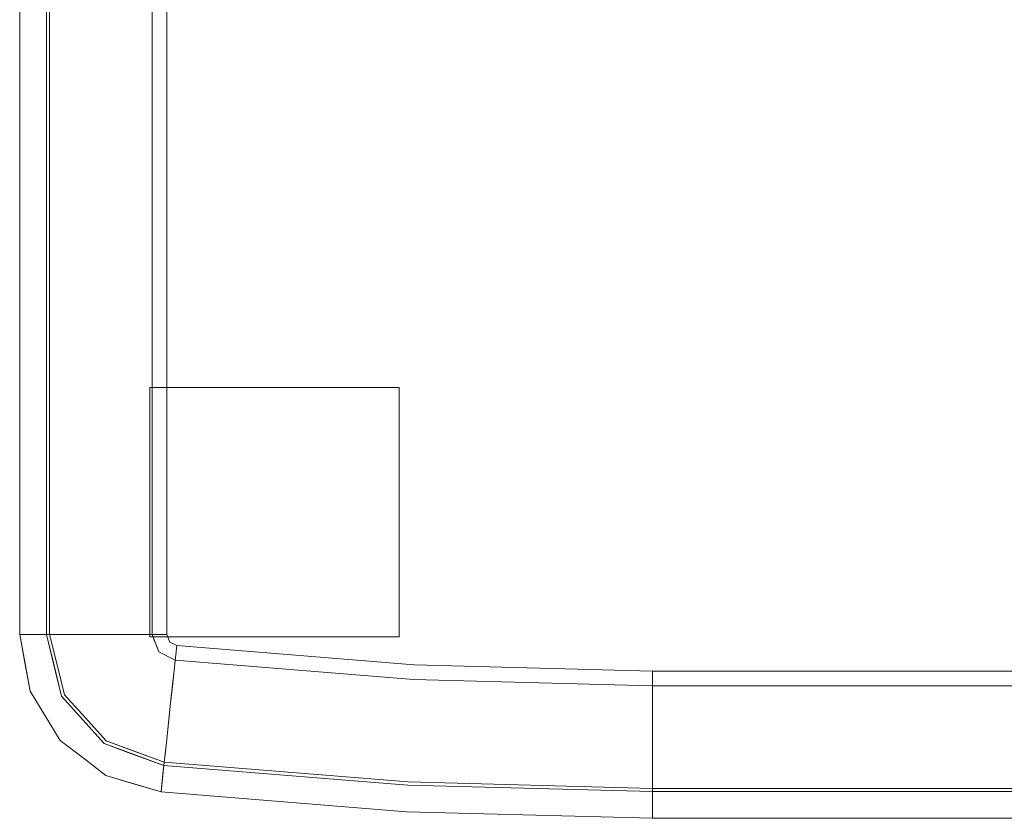
# Model space of a CAD drawing. Units: inches. Extents: x -38.3 to 0, y -50.2 to 0.
# Drawn here: x -28.5 to -12.9, y -50.2 to -37.6 of the extents above; entities that cross this region are included whole.
import ezdxf

# ---------------------------------------------------------------- set-up
doc = ezdxf.new("R2010")
doc.units = ezdxf.units.IN
doc.header["$MEASUREMENT"] = 0
doc.layers.add('SEAT-FABRIC', color=5, linetype='Continuous')
doc.layers.add('SEAT-GLIDE', color=5, linetype='Continuous')

msp = doc.modelspace()

# ---------------------------------------------------------------- linework, layer by layer
at = {"layer": 'SEAT-FABRIC', "lineweight": 9}
for points, invisible_edges in [([(-28.382, -10.35, 3.923), (-28.382, -47.349, 3.923), (-28.5, -47.349, 6.156), (-28.5, -10.35, 6.156)], 1), ([(-28.395, -47.349, 11.732), (-28.395, -10.35, 11.732), (-28.5, -10.35, 9.625), (-28.5, -47.349, 9.625)], 1), ([(-28.395, -10.35, 11.732), (-28.395, -47.349, 11.732), (-28.079, -47.349, 13.818), (-28.079, -10.35, 13.818)], 1), ([(-28.382, -47.349, 3.923), (-28.382, -10.35, 3.923), (-28.027, -10.35, 1.715), (-28.027, -47.349, 1.715)], 1), ([(-28.079, -47.349, 13.818), (-27.942, -47.349, 14.239), (-27.942, -10.35, 14.239), (-28.079, -10.35, 13.818)], 2), ([(-27.908, -47.349, 1.36), (-28.027, -47.349, 1.715), (-28.027, -10.35, 1.715), (-27.908, -10.35, 1.36)], 8), ([(-27.942, -47.349, 14.239), (-27.713, -47.349, 14.618), (-27.713, -10.35, 14.618), (-27.942, -10.35, 14.239)], 10), ([(-27.711, -47.349, 1.041), (-27.908, -47.349, 1.36), (-27.908, -10.35, 1.36), (-27.711, -10.35, 1.041)], 10), ([(-27.405, -10.35, 14.936), (-27.713, -10.35, 14.618), (-27.713, -47.349, 14.618), (-27.405, -47.349, 14.936)], 10), ([(-27.711, -10.35, 1.041), (-27.448, -10.35, 0.774), (-27.448, -47.349, 0.774), (-27.711, -47.349, 1.041)], 10), ([(-27.448, -10.35, 0.774), (-27.132, -10.35, 0.573), (-27.132, -47.349, 0.573), (-27.448, -47.349, 0.774)], 10), ([(-27.032, -10.35, 15.176), (-27.405, -10.35, 14.936), (-27.405, -47.349, 14.936), (-27.032, -47.349, 15.176)], 10), ([(-26.779, -47.349, 0.448), (-27.132, -47.349, 0.573), (-27.132, -10.35, 0.573), (-26.779, -10.35, 0.448)], 10), ([(-27.032, -47.349, 15.176), (-26.615, -47.349, 15.325), (-26.615, -10.35, 15.325), (-27.032, -10.35, 15.176)], 10), ([(-26.406, -47.349, 0.406), (-26.779, -47.349, 0.448), (-26.779, -10.35, 0.448), (-26.406, -10.35, 0.406)], 2), ([(-26.615, -47.349, 15.325), (-26.174, -47.349, 15.375), (-26.174, -10.35, 15.375), (-26.615, -10.35, 15.325)], 8), ([(-22.277, -48.055, 0.406), (-26.406, -10.35, 0.406), (-2.094, -10.35, 0.406), (-18.5, -48.156, 0.406)], 7), ([(-26.043, -47.753, 0.406), (-26.406, -47.349, 0.406), (-26.406, -10.35, 0.406), (-22.277, -48.055, 0.406)], 5), ([(-2.326, -10.35, 15.375), (-26.174, -10.35, 15.375), (-22.265, -47.824, 15.375), (-18.5, -47.924, 15.375)], 11), ([(-26.174, -10.35, 15.375), (-26.174, -10.35, 15.375), (-26.174, -47.349, 15.375), (-22.265, -47.824, 15.375)], 13), ([(-6.235, -47.824, 15.375), (-2.326, -10.35, 15.375), (-18.5, -47.924, 15.375), (-10, -47.924, 15.375)], 3), ([(-6.223, -48.055, 0.406), (-10, -48.156, 0.406), (-18.5, -48.156, 0.406), (-2.094, -10.35, 0.406)], 12), ([(-28.5, -47.349, 6.156), (-28.5, -47.349, 6.156), (-28.382, -47.349, 3.923), (-28.417, -47.796, 6.156)], 4), ([(-28.5, -47.349, 9.625), (-28.5, -47.349, 9.625), (-28.5, -47.349, 6.156), (-28.417, -47.796, 6.156)], 9), ([(-28.417, -47.796, 6.156), (-28.417, -47.796, 6.156), (-28.389, -47.952, 9.625), (-28.5, -47.349, 9.625)], 11), ([(-28.456, -47.349, 10.512), (-28.456, -47.349, 10.512), (-28.5, -47.349, 9.625), (-28.417, -47.796, 9.625)], 9), ([(-28.311, -48.185, 10.967), (-28.311, -48.185, 10.967), (-28.395, -47.349, 11.732), (-28.456, -47.349, 10.512)], 11), ([(-28.311, -48.185, 10.967), (-28.311, -48.185, 10.967), (-28.456, -47.349, 10.512), (-28.417, -47.796, 9.625)], 15), ([(-28.327, -48.087, 4.586), (-28.327, -48.087, 4.586), (-28.417, -47.796, 6.156), (-28.382, -47.349, 3.923)], 15), ([(-28.395, -47.349, 11.732), (-28.395, -47.349, 11.732), (-28.207, -48.095, 12.302), (-28.079, -47.349, 13.818)], 6), ([(-28.207, -48.095, 12.302), (-28.207, -48.095, 12.302), (-28.395, -47.349, 11.732), (-28.311, -48.185, 10.967)], 15), ([(-28.382, -47.349, 3.923), (-28.382, -47.349, 3.923), (-28.168, -47.349, 2.589), (-28.263, -47.755, 3.252)], 13), ([(-28.382, -47.349, 3.923), (-28.382, -47.349, 3.923), (-28.263, -47.755, 3.252), (-28.327, -48.087, 4.586)], 15), ([(-28.263, -47.755, 3.252), (-28.263, -47.755, 3.252), (-28.168, -47.349, 2.589), (-27.893, -47.887, 1.715)], 15), ([(-28.207, -48.095, 12.302), (-28.207, -48.095, 12.302), (-27.933, -47.936, 13.818), (-28.079, -47.349, 13.818)], 11), ([(-28.168, -47.349, 2.589), (-28.168, -47.349, 2.589), (-28.027, -47.349, 1.715), (-27.893, -47.887, 1.715)], 9), ([(-27.942, -47.349, 14.239), (-27.942, -47.349, 14.239), (-28.079, -47.349, 13.818), (-27.958, -47.836, 13.818)], 9), ([(-28.027, -47.349, 1.715), (-28.027, -47.349, 1.715), (-27.908, -47.349, 1.36), (-27.909, -47.824, 1.715)], 4), ([(-27.77, -47.846, 14.435), (-27.77, -47.846, 14.435), (-27.942, -47.349, 14.239), (-27.958, -47.836, 13.818)], 15), ([(-27.942, -47.349, 14.239), (-27.942, -47.349, 14.239), (-27.77, -47.846, 14.435), (-27.713, -47.349, 14.618)], 6), ([(-27.75, -47.841, 1.195), (-27.75, -47.841, 1.195), (-27.909, -47.824, 1.715), (-27.908, -47.349, 1.36)], 15), ([(-27.908, -47.349, 1.36), (-27.908, -47.349, 1.36), (-27.711, -47.349, 1.041), (-27.75, -47.841, 1.195)], 13), ([(-27.77, -47.846, 14.435), (-27.77, -47.846, 14.435), (-27.518, -47.688, 14.799), (-27.713, -47.349, 14.618)], 15), ([(-27.711, -47.349, 1.041), (-27.711, -47.349, 1.041), (-27.543, -47.719, 0.9), (-27.75, -47.841, 1.195)], 15), ([(-27.713, -47.349, 14.618), (-27.713, -47.349, 14.618), (-27.518, -47.688, 14.799), (-27.405, -47.349, 14.936)], 6), ([(-27.448, -47.349, 0.774), (-27.448, -47.349, 0.774), (-27.543, -47.719, 0.9), (-27.711, -47.349, 1.041)], 6), ([(-27.543, -47.719, 0.9), (-27.543, -47.719, 0.9), (-27.448, -47.349, 0.774), (-27.249, -47.783, 0.681)], 15), ([(-27.21, -47.54, 15.067), (-27.21, -47.54, 15.067), (-27.405, -47.349, 14.936), (-27.518, -47.688, 14.799)], 15), ([(-27.448, -47.349, 0.774), (-27.448, -47.349, 0.774), (-27.132, -47.349, 0.573), (-27.249, -47.783, 0.681)], 13), ([(-27.21, -47.54, 15.067), (-27.21, -47.54, 15.067), (-27.032, -47.349, 15.176), (-27.405, -47.349, 14.936)], 11), ([(-26.903, -47.671, 0.5), (-26.903, -47.671, 0.5), (-27.249, -47.783, 0.681), (-27.132, -47.349, 0.573)], 15), ([(-27.032, -47.349, 15.176), (-27.032, -47.349, 15.176), (-27.21, -47.54, 15.067), (-26.781, -47.621, 15.262)], 15), ([(-27.132, -47.349, 0.573), (-27.132, -47.349, 0.573), (-26.779, -47.349, 0.448), (-26.903, -47.671, 0.5)], 13), ([(-26.615, -47.349, 15.325), (-26.615, -47.349, 15.325), (-27.032, -47.349, 15.176), (-26.781, -47.621, 15.262)], 13), ([(-26.903, -47.671, 0.5), (-26.903, -47.671, 0.5), (-26.779, -47.349, 0.448), (-26.373, -47.435, 0.406)], 15), ([(-26.373, -47.435, 0.406), (-26.373, -47.435, 0.406), (-26.34, -47.522, 0.406), (-26.903, -47.671, 0.5)], 13), ([(-26.781, -47.621, 15.262), (-26.781, -47.621, 15.262), (-26.161, -47.382, 15.375), (-26.615, -47.349, 15.325)], 15), ([(-26.161, -47.382, 15.375), (-26.161, -47.382, 15.375), (-26.781, -47.621, 15.262), (-26.148, -47.416, 15.375)], 6), ([(-26.449, -47.641, 15.341), (-26.449, -47.641, 15.341), (-26.148, -47.416, 15.375), (-26.781, -47.621, 15.262)], 15), ([(-26.779, -47.349, 0.448), (-26.779, -47.349, 0.448), (-26.406, -47.349, 0.406), (-26.373, -47.435, 0.406)], 9), ([(-26.161, -47.382, 15.375), (-26.161, -47.382, 15.375), (-26.174, -47.349, 15.375), (-26.615, -47.349, 15.325)], 9), ([(-26.449, -47.641, 15.341), (-26.449, -47.641, 15.341), (-26.13, -47.465, 15.375), (-26.148, -47.416, 15.375)], 11), ([(-26.406, -47.349, 0.406), (-26.406, -47.349, 0.406), (-26.043, -47.753, 0.406), (-26.302, -47.62, 0.406)], 2), ([(-26.13, -47.465, 15.375), (-26.019, -47.522, 15.375), (-22.265, -47.824, 15.375), (-26.174, -47.349, 15.375)], 4), ([(-27.172, -47.777, 15.052), (-27.172, -47.777, 15.052), (-27.21, -47.54, 15.067), (-27.518, -47.688, 14.799)], 15), ([(-26.781, -47.621, 15.262), (-26.781, -47.621, 15.262), (-27.21, -47.54, 15.067), (-27.172, -47.777, 15.052)], 15), ([(-26.649, -47.792, 0.45), (-26.649, -47.792, 0.45), (-26.903, -47.671, 0.5), (-26.34, -47.522, 0.406)], 15), ([(-26.649, -47.792, 0.45), (-26.649, -47.792, 0.45), (-26.34, -47.522, 0.406), (-26.302, -47.62, 0.406)], 11), ([(-26.449, -47.641, 15.341), (-26.449, -47.641, 15.341), (-26.507, -47.869, 15.295), (-26.13, -47.465, 15.375)], 15), ([(-26.083, -47.489, 15.375), (-26.083, -47.489, 15.375), (-26.13, -47.465, 15.375), (-26.507, -47.869, 15.295)], 13), ([(-26.345, -48.1, 15.262), (-26.345, -48.1, 15.262), (-26.083, -47.489, 15.375), (-26.507, -47.869, 15.295)], 15), ([(-26.083, -47.489, 15.375), (-26.083, -47.489, 15.375), (-26.345, -48.1, 15.262), (-26.051, -47.505, 15.375)], 6), ([(-26.066, -47.959, 15.325), (-26.066, -47.959, 15.325), (-26.051, -47.505, 15.375), (-26.345, -48.1, 15.262)], 15), ([(-26.066, -47.959, 15.325), (-26.066, -47.959, 15.325), (-26.019, -47.522, 15.375), (-26.051, -47.505, 15.375)], 9), ([(-26.066, -47.959, 15.325), (-26.066, -47.959, 15.325), (-22.265, -47.824, 15.375), (-26.019, -47.522, 15.375)], 2), ([(-28.263, -47.755, 3.252), (-28.263, -47.755, 3.252), (-28.107, -48.195, 3.053), (-28.327, -48.087, 4.586)], 15), ([(-28.107, -48.195, 3.053), (-28.107, -48.195, 3.053), (-28.263, -47.755, 3.252), (-27.893, -47.887, 1.715)], 15), ([(-27.77, -47.846, 14.435), (-27.77, -47.846, 14.435), (-27.402, -48.05, 14.786), (-27.518, -47.688, 14.799)], 15), ([(-27.75, -47.841, 1.195), (-27.75, -47.841, 1.195), (-27.543, -47.719, 0.9), (-27.418, -48.061, 0.9)], 15), ([(-27.543, -47.719, 0.9), (-27.543, -47.719, 0.9), (-27.249, -47.783, 0.681), (-27.418, -48.061, 0.9)], 15), ([(-27.518, -47.688, 14.799), (-27.518, -47.688, 14.799), (-27.402, -48.05, 14.786), (-27.172, -47.777, 15.052)], 15), ([(-26.903, -47.671, 0.5), (-26.903, -47.671, 0.5), (-27.036, -48.015, 0.626), (-27.249, -47.783, 0.681)], 15), ([(-26.781, -47.621, 15.262), (-26.781, -47.621, 15.262), (-27.172, -47.777, 15.052), (-26.918, -47.965, 15.137)], 15), ([(-26.649, -47.792, 0.45), (-26.649, -47.792, 0.45), (-27.036, -48.015, 0.626), (-26.903, -47.671, 0.5)], 15), ([(-26.781, -47.621, 15.262), (-26.781, -47.621, 15.262), (-26.918, -47.965, 15.137), (-26.449, -47.641, 15.341)], 15), ([(-26.507, -47.869, 15.295), (-26.507, -47.869, 15.295), (-26.449, -47.641, 15.341), (-26.918, -47.965, 15.137)], 15), ([(-26.538, -47.979, 0.461), (-26.538, -47.979, 0.461), (-26.649, -47.792, 0.45), (-26.302, -47.62, 0.406)], 15), ([(-26.302, -47.62, 0.406), (-26.302, -47.62, 0.406), (-26.209, -47.668, 0.406), (-26.538, -47.979, 0.461)], 13), ([(-26.538, -47.979, 0.461), (-26.538, -47.979, 0.461), (-26.209, -47.668, 0.406), (-26.398, -48.221, 0.5)], 15), ([(-26.398, -48.221, 0.5), (-26.398, -48.221, 0.5), (-26.209, -47.668, 0.406), (-26.126, -47.71, 0.406)], 11), ([(-26.398, -48.221, 0.5), (-26.398, -48.221, 0.5), (-26.126, -47.71, 0.406), (-26.083, -48.123, 0.448)], 15), ([(-26.043, -47.753, 0.406), (-26.043, -47.753, 0.406), (-26.083, -48.123, 0.448), (-26.126, -47.71, 0.406)], 4), ([(-26.083, -48.123, 0.448), (-26.083, -48.123, 0.448), (-26.043, -47.753, 0.406), (-22.277, -48.055, 0.406)], 9), ([(-28.327, -48.087, 4.586), (-28.327, -48.087, 4.586), (-28.335, -48.243, 6.156), (-28.417, -47.796, 6.156)], 11), ([(-28.417, -47.796, 6.156), (-28.417, -47.796, 6.156), (-28.335, -48.243, 6.156), (-28.389, -47.952, 9.625)], 13), ([(-28.417, -47.796, 9.625), (-28.417, -47.796, 9.625), (-28.335, -48.243, 9.625), (-28.311, -48.185, 10.967)], 13), ([(-27.791, -48.299, 1.715), (-27.791, -48.299, 1.715), (-28.107, -48.195, 3.053), (-27.893, -47.887, 1.715)], 6), ([(-27.77, -47.846, 14.435), (-27.77, -47.846, 14.435), (-27.958, -47.836, 13.818), (-27.699, -48.266, 14.264)], 15), ([(-27.837, -48.323, 13.818), (-27.837, -48.323, 13.818), (-27.699, -48.266, 14.264), (-27.958, -47.836, 13.818)], 6), ([(-27.75, -47.841, 1.195), (-27.75, -47.841, 1.195), (-27.791, -48.299, 1.715), (-27.909, -47.824, 1.715)], 11), ([(-27.75, -47.841, 1.195), (-27.75, -47.841, 1.195), (-27.592, -48.232, 1.198), (-27.791, -48.299, 1.715)], 15), ([(-27.77, -47.846, 14.435), (-27.77, -47.846, 14.435), (-27.699, -48.266, 14.264), (-27.402, -48.05, 14.786)], 15), ([(-27.75, -47.841, 1.195), (-27.75, -47.841, 1.195), (-27.418, -48.061, 0.9), (-27.592, -48.232, 1.198)], 15), ([(-27.036, -48.015, 0.626), (-27.036, -48.015, 0.626), (-27.418, -48.061, 0.9), (-27.249, -47.783, 0.681)], 15), ([(-26.918, -47.965, 15.137), (-26.918, -47.965, 15.137), (-27.172, -47.777, 15.052), (-27.402, -48.05, 14.786)], 15), ([(-26.649, -47.792, 0.45), (-26.649, -47.792, 0.45), (-26.538, -47.979, 0.461), (-27.036, -48.015, 0.626)], 15), ([(-26.507, -47.869, 15.295), (-26.507, -47.869, 15.295), (-26.918, -47.965, 15.137), (-26.777, -48.296, 15.067)], 15), ([(-26.507, -47.869, 15.295), (-26.507, -47.869, 15.295), (-26.777, -48.296, 15.067), (-26.345, -48.1, 15.262)], 15), ([(-18.5, -48.364, 15.325), (-18.5, -48.364, 15.325), (-22.265, -47.824, 15.375), (-26.066, -47.959, 15.325)], 15), ([(-18.5, -47.924, 15.375), (-18.5, -47.924, 15.375), (-22.265, -47.824, 15.375), (-18.5, -48.364, 15.325)], 4), ([(-28.335, -48.243, 6.156), (-28.335, -48.243, 6.156), (-28.335, -48.243, 9.625), (-28.389, -47.952, 9.625)], 11), ([(-27.837, -48.323, 13.818), (-27.837, -48.323, 13.818), (-27.933, -47.936, 13.818), (-28.207, -48.095, 12.302)], 13), ([(-27.401, -48.607, 14.357), (-27.401, -48.607, 14.357), (-27.402, -48.05, 14.786), (-27.699, -48.266, 14.264)], 15), ([(-27.592, -48.232, 1.198), (-27.592, -48.232, 1.198), (-27.418, -48.061, 0.9), (-27.168, -48.384, 0.874)], 15), ([(-27.418, -48.061, 0.9), (-27.418, -48.061, 0.9), (-27.036, -48.015, 0.626), (-27.168, -48.384, 0.874)], 15), ([(-27.149, -48.358, 14.825), (-27.149, -48.358, 14.825), (-26.918, -47.965, 15.137), (-27.402, -48.05, 14.786)], 15), ([(-27.402, -48.05, 14.786), (-27.402, -48.05, 14.786), (-27.401, -48.607, 14.357), (-27.149, -48.358, 14.825)], 15), ([(-26.818, -48.353, 0.664), (-26.818, -48.353, 0.664), (-27.168, -48.384, 0.874), (-27.036, -48.015, 0.626)], 15), ([(-26.777, -48.296, 15.067), (-26.777, -48.296, 15.067), (-26.918, -47.965, 15.137), (-27.149, -48.358, 14.825)], 15), ([(-26.818, -48.353, 0.664), (-26.818, -48.353, 0.664), (-27.036, -48.015, 0.626), (-26.538, -47.979, 0.461)], 15), ([(-26.538, -47.979, 0.461), (-26.538, -47.979, 0.461), (-26.398, -48.221, 0.5), (-26.818, -48.353, 0.664)], 15), ([(-26.11, -48.374, 15.176), (-26.11, -48.374, 15.176), (-26.066, -47.959, 15.325), (-26.345, -48.1, 15.262)], 13), ([(-18.5, -48.364, 15.325), (-18.5, -48.364, 15.325), (-26.066, -47.959, 15.325), (-26.11, -48.374, 15.176)], 11), ([(-26.083, -48.123, 0.448), (-26.083, -48.123, 0.448), (-22.277, -48.055, 0.406), (-18.5, -48.529, 0.448)], 15), ([(-22.277, -48.055, 0.406), (-22.277, -48.055, 0.406), (-18.5, -48.156, 0.406), (-18.5, -48.529, 0.448)], 9), ([(-10, -48.364, 15.325), (-10, -47.924, 15.375), (-18.5, -47.924, 15.375), (-18.5, -48.364, 15.325)], 8), ([(-28.327, -48.087, 4.586), (-28.327, -48.087, 4.586), (-28.097, -48.631, 6.156), (-28.335, -48.243, 6.156)], 11), ([(-28.335, -48.243, 9.625), (-28.335, -48.243, 9.625), (-28.097, -48.631, 9.625), (-28.311, -48.185, 10.967)], 13), ([(-28.107, -48.195, 3.053), (-28.107, -48.195, 3.053), (-28.049, -48.602, 4.126), (-28.327, -48.087, 4.586)], 15), ([(-28.049, -48.602, 4.126), (-28.049, -48.602, 4.126), (-28.097, -48.631, 6.156), (-28.327, -48.087, 4.586)], 15), ([(-28.059, -48.608, 11.54), (-28.059, -48.608, 11.54), (-28.207, -48.095, 12.302), (-28.311, -48.185, 10.967)], 15), ([(-28.059, -48.608, 11.54), (-28.059, -48.608, 11.54), (-28.311, -48.185, 10.967), (-28.097, -48.631, 9.625)], 15), ([(-28.207, -48.095, 12.302), (-28.207, -48.095, 12.302), (-27.908, -48.577, 12.735), (-27.837, -48.323, 13.818)], 15), ([(-27.908, -48.577, 12.735), (-27.908, -48.577, 12.735), (-28.207, -48.095, 12.302), (-28.059, -48.608, 11.54)], 15), ([(-28.107, -48.195, 3.053), (-28.107, -48.195, 3.053), (-27.832, -48.629, 2.822), (-28.049, -48.602, 4.126)], 15), ([(-27.791, -48.299, 1.715), (-27.791, -48.299, 1.715), (-27.832, -48.629, 2.822), (-28.107, -48.195, 3.053)], 15), ([(-26.818, -48.353, 0.664), (-26.818, -48.353, 0.664), (-26.398, -48.221, 0.5), (-26.535, -48.626, 0.726)], 15), ([(-26.777, -48.296, 15.067), (-26.777, -48.296, 15.067), (-26.537, -48.472, 15.053), (-26.345, -48.1, 15.262)], 15), ([(-26.345, -48.1, 15.262), (-26.345, -48.1, 15.262), (-26.537, -48.472, 15.053), (-26.11, -48.374, 15.176)], 15), ([(-26.121, -48.474, 0.573), (-26.121, -48.474, 0.573), (-26.535, -48.626, 0.726), (-26.398, -48.221, 0.5)], 15), ([(-26.083, -48.123, 0.448), (-26.083, -48.123, 0.448), (-26.121, -48.474, 0.573), (-26.398, -48.221, 0.5)], 13), ([(-26.083, -48.123, 0.448), (-26.083, -48.123, 0.448), (-18.5, -48.529, 0.448), (-26.121, -48.474, 0.573)], 6), ([(-10, -48.156, 0.406), (-10, -48.529, 0.448), (-18.5, -48.529, 0.448), (-18.5, -48.156, 0.406)], 2), ([(-28.097, -48.631, 6.156), (-28.097, -48.631, 9.625), (-28.335, -48.243, 9.625), (-28.335, -48.243, 6.156)], 5), ([(-27.837, -48.323, 13.818), (-27.837, -48.323, 13.818), (-27.908, -48.577, 12.735), (-27.501, -48.697, 13.818)], 6), ([(-27.837, -48.323, 13.818), (-27.837, -48.323, 13.818), (-27.501, -48.697, 13.818), (-27.699, -48.266, 14.264)], 13), ([(-27.832, -48.629, 2.822), (-27.832, -48.629, 2.822), (-27.791, -48.299, 1.715), (-27.463, -48.663, 1.715)], 11), ([(-27.592, -48.232, 1.198), (-27.592, -48.232, 1.198), (-27.375, -48.593, 1.256), (-27.791, -48.299, 1.715)], 15), ([(-27.463, -48.663, 1.715), (-27.463, -48.663, 1.715), (-27.791, -48.299, 1.715), (-27.375, -48.593, 1.256)], 13), ([(-27.501, -48.697, 13.818), (-27.501, -48.697, 13.818), (-27.401, -48.607, 14.357), (-27.699, -48.266, 14.264)], 15), ([(-27.375, -48.593, 1.256), (-27.375, -48.593, 1.256), (-27.592, -48.232, 1.198), (-27.168, -48.384, 0.874)], 15), ([(-26.887, -48.66, 14.77), (-26.887, -48.66, 14.77), (-27.149, -48.358, 14.825), (-27.401, -48.607, 14.357)], 15), ([(-26.818, -48.353, 0.664), (-26.818, -48.353, 0.664), (-26.883, -48.679, 0.91), (-27.168, -48.384, 0.874)], 15), ([(-26.777, -48.296, 15.067), (-26.777, -48.296, 15.067), (-27.149, -48.358, 14.825), (-26.887, -48.66, 14.77)], 15), ([(-26.537, -48.472, 15.053), (-26.537, -48.472, 15.053), (-26.777, -48.296, 15.067), (-26.887, -48.66, 14.77)], 15), ([(-26.818, -48.353, 0.664), (-26.818, -48.353, 0.664), (-26.535, -48.626, 0.726), (-26.883, -48.679, 0.91)], 15), ([(-26.15, -48.745, 14.936), (-26.15, -48.745, 14.936), (-26.11, -48.374, 15.176), (-26.537, -48.472, 15.053)], 13), ([(-26.15, -48.745, 14.936), (-26.15, -48.745, 14.936), (-18.5, -48.782, 15.176), (-26.11, -48.374, 15.176)], 6), ([(-26.11, -48.374, 15.176), (-26.11, -48.374, 15.176), (-18.5, -48.782, 15.176), (-18.5, -48.364, 15.325)], 11), ([(-10, -48.782, 15.176), (-10, -48.364, 15.325), (-18.5, -48.364, 15.325), (-18.5, -48.782, 15.176)], 10), ([(-26.883, -48.679, 0.91), (-26.883, -48.679, 0.91), (-27.375, -48.593, 1.256), (-27.168, -48.384, 0.874)], 15), ([(-26.52, -48.828, 14.786), (-26.52, -48.828, 14.786), (-26.537, -48.472, 15.053), (-26.887, -48.66, 14.77)], 15), ([(-26.52, -48.828, 14.786), (-26.52, -48.828, 14.786), (-26.15, -48.745, 14.936), (-26.537, -48.472, 15.053)], 15), ([(-26.121, -48.474, 0.573), (-26.121, -48.474, 0.573), (-26.155, -48.788, 0.774), (-26.535, -48.626, 0.726)], 13), ([(-18.5, -48.882, 0.573), (-18.5, -48.882, 0.573), (-26.155, -48.788, 0.774), (-26.121, -48.474, 0.573)], 11), ([(-18.5, -48.882, 0.573), (-18.5, -48.882, 0.573), (-26.121, -48.474, 0.573), (-18.5, -48.529, 0.448)], 6), ([(-10, -48.529, 0.448), (-10, -48.882, 0.573), (-18.5, -48.882, 0.573), (-18.5, -48.529, 0.448)], 10), ([(-28.049, -48.602, 4.126), (-28.049, -48.602, 4.126), (-27.86, -49.019, 6.156), (-28.097, -48.631, 6.156)], 11), ([(-28.059, -48.608, 11.54), (-28.059, -48.608, 11.54), (-28.097, -48.631, 9.625), (-27.779, -49.057, 10.812)], 15), ([(-27.86, -49.019, 6.156), (-27.86, -49.019, 9.625), (-28.097, -48.631, 9.625), (-28.097, -48.631, 6.156)], 5), ([(-27.779, -49.057, 10.812), (-27.779, -49.057, 10.812), (-28.097, -48.631, 9.625), (-27.86, -49.019, 9.625)], 11), ([(-27.908, -48.577, 12.735), (-27.908, -48.577, 12.735), (-28.059, -48.608, 11.54), (-27.764, -48.927, 11.993)], 15), ([(-28.059, -48.608, 11.54), (-28.059, -48.608, 11.54), (-27.779, -49.057, 10.812), (-27.764, -48.927, 11.993)], 15), ([(-28.049, -48.602, 4.126), (-28.049, -48.602, 4.126), (-27.832, -48.629, 2.822), (-27.774, -48.94, 3.945)], 15), ([(-27.774, -48.94, 3.945), (-27.774, -48.94, 3.945), (-27.86, -49.019, 6.156), (-28.049, -48.602, 4.126)], 15), ([(-27.764, -48.927, 11.993), (-27.764, -48.927, 11.993), (-27.501, -48.697, 13.818), (-27.908, -48.577, 12.735)], 15), ([(-27.463, -48.663, 1.715), (-27.463, -48.663, 1.715), (-27.54, -48.986, 2.904), (-27.832, -48.629, 2.822)], 15), ([(-27.54, -48.986, 2.904), (-27.54, -48.986, 2.904), (-27.774, -48.94, 3.945), (-27.832, -48.629, 2.822)], 15), ([(-27.54, -48.986, 2.904), (-27.54, -48.986, 2.904), (-27.463, -48.663, 1.715), (-27.136, -49.027, 1.715)], 11), ([(-27.401, -48.607, 14.357), (-27.401, -48.607, 14.357), (-27.501, -48.697, 13.818), (-27.159, -48.92, 14.215)], 15), ([(-27.463, -48.663, 1.715), (-27.463, -48.663, 1.715), (-27.375, -48.593, 1.256), (-27.135, -48.892, 1.378)], 15), ([(-27.463, -48.663, 1.715), (-27.463, -48.663, 1.715), (-27.135, -48.892, 1.378), (-27.136, -49.027, 1.715)], 6), ([(-27.401, -48.607, 14.357), (-27.401, -48.607, 14.357), (-27.159, -48.92, 14.215), (-26.887, -48.66, 14.77)], 15), ([(-27.375, -48.593, 1.256), (-27.375, -48.593, 1.256), (-26.883, -48.679, 0.91), (-27.135, -48.892, 1.378)], 15), ([(-26.813, -48.998, 14.435), (-26.813, -48.998, 14.435), (-26.887, -48.66, 14.77), (-27.159, -48.92, 14.215)], 15), ([(-26.801, -48.981, 1.195), (-26.801, -48.981, 1.195), (-27.135, -48.892, 1.378), (-26.883, -48.679, 0.91)], 15), ([(-26.813, -48.998, 14.435), (-26.813, -48.998, 14.435), (-26.52, -48.828, 14.786), (-26.887, -48.66, 14.77)], 15), ([(-26.535, -48.626, 0.726), (-26.535, -48.626, 0.726), (-26.518, -48.907, 0.959), (-26.883, -48.679, 0.91)], 15), ([(-26.883, -48.679, 0.91), (-26.883, -48.679, 0.91), (-26.518, -48.907, 0.959), (-26.801, -48.981, 1.195)], 15), ([(-26.535, -48.626, 0.726), (-26.535, -48.626, 0.726), (-26.155, -48.788, 0.774), (-26.518, -48.907, 0.959)], 15), ([(-27.501, -48.697, 13.818), (-27.501, -48.697, 13.818), (-27.764, -48.927, 11.993), (-27.451, -49.084, 12.785)], 15), ([(-27.451, -49.084, 12.785), (-27.451, -49.084, 12.785), (-27.165, -49.07, 13.818), (-27.501, -48.697, 13.818)], 11), ([(-27.159, -48.92, 14.215), (-27.159, -48.92, 14.215), (-27.501, -48.697, 13.818), (-27.165, -49.07, 13.818)], 11), ([(-26.813, -48.998, 14.435), (-26.813, -48.998, 14.435), (-26.48, -49.123, 14.435), (-26.52, -48.828, 14.786)], 15), ([(-26.15, -48.745, 14.936), (-26.15, -48.745, 14.936), (-26.52, -48.828, 14.786), (-26.183, -49.052, 14.618)], 6), ([(-26.52, -48.828, 14.786), (-26.52, -48.828, 14.786), (-26.48, -49.123, 14.435), (-26.183, -49.052, 14.618)], 15), ([(-26.183, -49.05, 1.041), (-26.183, -49.05, 1.041), (-26.518, -48.907, 0.959), (-26.155, -48.788, 0.774)], 6), ([(-18.5, -49.154, 14.936), (-18.5, -49.154, 14.936), (-26.15, -48.745, 14.936), (-26.183, -49.052, 14.618)], 11), ([(-26.183, -49.05, 1.041), (-26.183, -49.05, 1.041), (-26.155, -48.788, 0.774), (-18.5, -49.198, 0.774)], 13), ([(-18.5, -49.198, 0.774), (-18.5, -49.198, 0.774), (-26.155, -48.788, 0.774), (-18.5, -48.882, 0.573)], 6), ([(-26.15, -48.745, 14.936), (-26.15, -48.745, 14.936), (-18.5, -49.154, 14.936), (-18.5, -48.782, 15.176)], 11), ([(-18.5, -48.782, 15.176), (-18.5, -49.154, 14.936), (-10, -49.154, 14.936), (-10, -48.782, 15.176)], 10), ([(-27.774, -48.94, 3.945), (-27.774, -48.94, 3.945), (-27.461, -49.247, 4.059), (-27.86, -49.019, 6.156)], 15), ([(-27.468, -49.256, 11.604), (-27.468, -49.256, 11.604), (-27.764, -48.927, 11.993), (-27.779, -49.057, 10.812)], 15), ([(-27.461, -49.247, 4.059), (-27.461, -49.247, 4.059), (-27.774, -48.94, 3.945), (-27.54, -48.986, 2.904)], 15), ([(-27.468, -49.256, 11.604), (-27.468, -49.256, 11.604), (-27.451, -49.084, 12.785), (-27.764, -48.927, 11.993)], 15), ([(-27.065, -49.349, 3.024), (-27.065, -49.349, 3.024), (-27.54, -48.986, 2.904), (-27.136, -49.027, 1.715)], 15), ([(-27.065, -49.349, 3.024), (-27.065, -49.349, 3.024), (-27.461, -49.247, 4.059), (-27.54, -48.986, 2.904)], 15), ([(-27.165, -49.07, 13.818), (-27.165, -49.07, 13.818), (-26.694, -49.243, 13.818), (-27.159, -48.92, 14.215)], 13), ([(-27.159, -48.92, 14.215), (-27.159, -48.92, 14.215), (-26.694, -49.243, 13.818), (-26.813, -48.998, 14.435)], 15), ([(-26.676, -49.196, 1.715), (-26.676, -49.196, 1.715), (-27.136, -49.027, 1.715), (-27.135, -48.892, 1.378)], 13), ([(-26.801, -48.981, 1.195), (-26.801, -48.981, 1.195), (-26.676, -49.196, 1.715), (-27.135, -48.892, 1.378)], 15), ([(-26.48, -49.123, 14.435), (-26.48, -49.123, 14.435), (-26.813, -48.998, 14.435), (-26.694, -49.243, 13.818)], 15), ([(-26.204, -49.245, 1.36), (-26.204, -49.245, 1.36), (-26.801, -48.981, 1.195), (-26.518, -48.907, 0.959)], 15), ([(-26.801, -48.981, 1.195), (-26.801, -48.981, 1.195), (-26.204, -49.245, 1.36), (-26.676, -49.196, 1.715)], 15), ([(-26.518, -48.907, 0.959), (-26.518, -48.907, 0.959), (-26.183, -49.05, 1.041), (-26.204, -49.245, 1.36)], 11), ([(-18.5, -49.198, 0.774), (-18.5, -48.882, 0.573), (-10, -48.882, 0.573), (-10, -49.198, 0.774)], 10), ([(-27.499, -49.297, 6.156), (-27.499, -49.297, 6.156), (-27.86, -49.019, 6.156), (-27.461, -49.247, 4.059)], 13), ([(-27.86, -49.019, 9.625), (-27.86, -49.019, 6.156), (-27.499, -49.297, 6.156), (-27.499, -49.297, 9.625)], 5), ([(-27.779, -49.057, 10.812), (-27.779, -49.057, 10.812), (-27.86, -49.019, 9.625), (-27.499, -49.297, 9.625)], 11), ([(-27.779, -49.057, 10.812), (-27.779, -49.057, 10.812), (-27.499, -49.297, 9.625), (-27.468, -49.256, 11.604)], 15), ([(-27.094, -49.361, 12.589), (-27.094, -49.361, 12.589), (-27.451, -49.084, 12.785), (-27.468, -49.256, 11.604)], 15), ([(-27.451, -49.084, 12.785), (-27.451, -49.084, 12.785), (-27.094, -49.361, 12.589), (-27.165, -49.07, 13.818)], 15), ([(-26.79, -49.208, 13.818), (-26.79, -49.208, 13.818), (-27.165, -49.07, 13.818), (-27.094, -49.361, 12.589)], 13), ([(-26.738, -49.173, 1.715), (-26.738, -49.173, 1.715), (-27.065, -49.349, 3.024), (-27.136, -49.027, 1.715)], 6), ([(-26.207, -49.28, 14.239), (-26.207, -49.28, 14.239), (-26.48, -49.123, 14.435), (-26.694, -49.243, 13.818)], 15), ([(-26.207, -49.28, 14.239), (-26.207, -49.28, 14.239), (-26.183, -49.052, 14.618), (-26.48, -49.123, 14.435)], 13), ([(-18.5, -49.463, 14.618), (-18.5, -49.463, 14.618), (-26.183, -49.052, 14.618), (-26.207, -49.28, 14.239)], 11), ([(-26.204, -49.245, 1.36), (-26.204, -49.245, 1.36), (-26.183, -49.05, 1.041), (-18.5, -49.461, 1.041)], 13), ([(-18.5, -49.461, 1.041), (-18.5, -49.461, 1.041), (-26.183, -49.05, 1.041), (-18.5, -49.198, 0.774)], 6), ([(-26.183, -49.052, 14.618), (-26.183, -49.052, 14.618), (-18.5, -49.463, 14.618), (-18.5, -49.154, 14.936)], 11), ([(-18.5, -49.154, 14.936), (-18.5, -49.463, 14.618), (-10, -49.463, 14.618), (-10, -49.154, 14.936)], 10), ([(-27.461, -49.247, 4.059), (-27.461, -49.247, 4.059), (-26.983, -49.582, 4.571), (-27.499, -49.297, 6.156)], 15), ([(-27.499, -49.297, 9.625), (-27.499, -49.297, 9.625), (-26.976, -49.591, 11.134), (-27.468, -49.256, 11.604)], 15), ([(-27.499, -49.297, 6.156), (-27.499, -49.297, 6.156), (-26.983, -49.582, 4.571), (-27.139, -49.574, 6.156)], 6), ([(-27.499, -49.297, 9.625), (-27.499, -49.297, 6.156), (-27.139, -49.574, 6.156), (-27.139, -49.574, 9.625)], 5), ([(-26.976, -49.591, 11.134), (-26.976, -49.591, 11.134), (-27.499, -49.297, 9.625), (-27.139, -49.574, 9.625)], 11), ([(-26.976, -49.591, 11.134), (-26.976, -49.591, 11.134), (-27.094, -49.361, 12.589), (-27.468, -49.256, 11.604)], 15), ([(-27.461, -49.247, 4.059), (-27.461, -49.247, 4.059), (-27.065, -49.349, 3.024), (-26.983, -49.582, 4.571)], 15), ([(-27.094, -49.361, 12.589), (-27.094, -49.361, 12.589), (-26.668, -49.575, 12.339), (-26.79, -49.208, 13.818)], 15), ([(-27.065, -49.349, 3.024), (-27.065, -49.349, 3.024), (-26.738, -49.173, 1.715), (-26.647, -49.555, 3.252)], 15), ([(-26.668, -49.575, 12.339), (-26.668, -49.575, 12.339), (-26.236, -49.548, 12.94), (-26.79, -49.208, 13.818)], 15), ([(-26.236, -49.548, 12.94), (-26.236, -49.548, 12.94), (-26.222, -49.416, 13.818), (-26.79, -49.208, 13.818)], 9), ([(-26.231, -49.504, 2.589), (-26.231, -49.504, 2.589), (-26.647, -49.555, 3.252), (-26.738, -49.173, 1.715)], 15), ([(-26.231, -49.504, 2.589), (-26.231, -49.504, 2.589), (-26.738, -49.173, 1.715), (-26.217, -49.364, 1.715)], 2), ([(-26.694, -49.243, 13.818), (-26.694, -49.243, 13.818), (-26.222, -49.416, 13.818), (-26.207, -49.28, 14.239)], 9), ([(-26.217, -49.364, 1.715), (-26.217, -49.364, 1.715), (-26.676, -49.196, 1.715), (-26.204, -49.245, 1.36)], 4), ([(-26.222, -49.416, 13.818), (-26.222, -49.416, 13.818), (-22.367, -49.726, 13.818), (-26.207, -49.28, 14.239)], 4), ([(-26.217, -49.364, 1.715), (-26.217, -49.364, 1.715), (-26.204, -49.245, 1.36), (-22.364, -49.674, 1.715)], 4), ([(-18.5, -49.463, 14.618), (-18.5, -49.463, 14.618), (-26.207, -49.28, 14.239), (-18.5, -49.692, 14.239)], 6), ([(-22.367, -49.726, 13.818), (-22.367, -49.726, 13.818), (-18.5, -49.692, 14.239), (-26.207, -49.28, 14.239)], 15), ([(-22.364, -49.674, 1.715), (-22.364, -49.674, 1.715), (-26.204, -49.245, 1.36), (-18.5, -49.657, 1.36)], 15), ([(-18.5, -49.657, 1.36), (-18.5, -49.657, 1.36), (-26.204, -49.245, 1.36), (-18.5, -49.461, 1.041)], 6), ([(-18.5, -49.461, 1.041), (-18.5, -49.198, 0.774), (-10, -49.198, 0.774), (-10, -49.461, 1.041)], 10), ([(-26.668, -49.575, 12.339), (-26.668, -49.575, 12.339), (-27.094, -49.361, 12.589), (-26.976, -49.591, 11.134)], 15), ([(-27.065, -49.349, 3.024), (-27.065, -49.349, 3.024), (-26.647, -49.555, 3.252), (-26.983, -49.582, 4.571)], 15), ([(-26.256, -49.729, 11.732), (-26.256, -49.729, 11.732), (-22.367, -49.726, 13.818), (-26.222, -49.416, 13.818)], 2), ([(-26.242, -49.603, 3.213), (-26.242, -49.603, 3.213), (-26.217, -49.364, 1.715), (-22.364, -49.674, 1.715)], 9), ([(-10, -49.461, 1.041), (-10, -49.657, 1.36), (-18.5, -49.657, 1.36), (-18.5, -49.461, 1.041)], 10), ([(-10, -49.692, 14.239), (-10, -49.463, 14.618), (-18.5, -49.463, 14.618), (-18.5, -49.692, 14.239)], 10), ([(-26.703, -49.704, 6.156), (-26.703, -49.704, 6.156), (-27.139, -49.574, 6.156), (-26.983, -49.582, 4.571)], 13), ([(-26.703, -49.704, 6.156), (-26.703, -49.704, 6.156), (-26.855, -49.659, 9.625), (-27.139, -49.574, 6.156)], 6), ([(-26.855, -49.659, 9.625), (-26.855, -49.659, 9.625), (-27.139, -49.574, 9.625), (-27.139, -49.574, 6.156)], 13), ([(-26.976, -49.591, 11.134), (-26.976, -49.591, 11.134), (-27.139, -49.574, 9.625), (-26.703, -49.704, 9.625)], 11), ([(-26.254, -49.716, 3.923), (-26.254, -49.716, 3.923), (-26.983, -49.582, 4.571), (-26.647, -49.555, 3.252)], 15), ([(-26.983, -49.582, 4.571), (-26.983, -49.582, 4.571), (-26.254, -49.716, 3.923), (-26.703, -49.704, 6.156)], 15), ([(-26.976, -49.591, 11.134), (-26.976, -49.591, 11.134), (-26.256, -49.729, 11.732), (-26.668, -49.575, 12.339)], 15), ([(-26.703, -49.704, 9.625), (-26.703, -49.704, 9.625), (-26.262, -49.79, 10.512), (-26.976, -49.591, 11.134)], 15), ([(-26.262, -49.79, 10.512), (-26.262, -49.79, 10.512), (-26.256, -49.729, 11.732), (-26.976, -49.591, 11.134)], 13), ([(-26.256, -49.729, 11.732), (-26.256, -49.729, 11.732), (-26.236, -49.548, 12.94), (-26.668, -49.575, 12.339)], 13), ([(-26.231, -49.504, 2.589), (-26.231, -49.504, 2.589), (-26.254, -49.716, 3.923), (-26.647, -49.555, 3.252)], 13), ([(-18.5, -50.018, 3.213), (-18.5, -50.018, 3.213), (-26.254, -49.716, 3.923), (-26.242, -49.603, 3.213)], 11), ([(-18.5, -50.018, 3.213), (-18.5, -50.018, 3.213), (-26.242, -49.603, 3.213), (-22.364, -49.674, 1.715)], 15), ([(-26.855, -49.659, 9.625), (-26.855, -49.659, 9.625), (-26.703, -49.704, 6.156), (-26.267, -49.834, 9.625)], 6), ([(-26.254, -49.716, 3.923), (-26.254, -49.716, 3.923), (-26.267, -49.834, 6.156), (-26.703, -49.704, 6.156)], 9), ([(-26.267, -49.834, 6.156), (-26.267, -49.834, 6.156), (-26.267, -49.834, 9.625), (-26.703, -49.704, 6.156)], 4), ([(-26.267, -49.834, 9.625), (-26.267, -49.834, 9.625), (-26.262, -49.79, 10.512), (-26.703, -49.704, 9.625)], 4), ([(-26.254, -49.716, 3.923), (-26.254, -49.716, 3.923), (-22.389, -50.146, 6.156), (-26.267, -49.834, 6.156)], 2), ([(-26.259, -49.763, 11.055), (-26.259, -49.763, 11.055), (-26.267, -49.834, 9.625), (-22.389, -50.146, 9.625)], 9), ([(-26.259, -49.763, 11.055), (-26.259, -49.763, 11.055), (-18.5, -50.178, 11.055), (-26.256, -49.729, 11.732)], 6), ([(-18.5, -50.178, 11.055), (-18.5, -50.178, 11.055), (-26.259, -49.763, 11.055), (-22.389, -50.146, 9.625)], 15), ([(-26.256, -49.729, 11.732), (-26.256, -49.729, 11.732), (-18.5, -50.145, 11.732), (-22.367, -49.726, 13.818)], 15), ([(-18.5, -50.178, 11.055), (-18.5, -50.178, 11.055), (-18.5, -50.145, 11.732), (-26.256, -49.729, 11.732)], 13), ([(-26.254, -49.716, 3.923), (-26.254, -49.716, 3.923), (-18.5, -50.131, 3.923), (-22.389, -50.146, 6.156)], 15), ([(-18.5, -50.131, 3.923), (-18.5, -50.131, 3.923), (-26.254, -49.716, 3.923), (-18.5, -50.018, 3.213)], 6), ([(-22.367, -49.726, 13.818), (-22.367, -49.726, 13.818), (-18.5, -49.829, 13.818), (-18.5, -49.692, 14.239)], 9), ([(-18.5, -50.145, 11.732), (-18.5, -50.145, 11.732), (-18.5, -49.829, 13.818), (-22.367, -49.726, 13.818)], 9), ([(-22.364, -49.674, 1.715), (-22.364, -49.674, 1.715), (-18.5, -49.657, 1.36), (-18.5, -49.777, 1.715)], 2), ([(-18.5, -50.018, 3.213), (-18.5, -50.018, 3.213), (-22.364, -49.674, 1.715), (-18.5, -49.777, 1.715)], 2), ([(-10, -49.657, 1.36), (-10, -49.777, 1.715), (-18.5, -49.777, 1.715), (-18.5, -49.657, 1.36)], 8), ([(-10, -49.829, 13.818), (-10, -49.692, 14.239), (-18.5, -49.692, 14.239), (-18.5, -49.829, 13.818)], 2), ([(-10, -50.131, 3.923), (-18.5, -50.131, 3.923), (-18.5, -49.777, 1.715), (-10, -49.777, 1.715)], 1), ([(-22.389, -50.146, 9.625), (-26.267, -49.834, 9.625), (-26.267, -49.834, 6.156), (-22.389, -50.146, 6.156)], 8), ([(-18.5, -50.145, 11.732), (-10, -50.145, 11.732), (-10, -49.829, 13.818), (-18.5, -49.829, 13.818)], 1), ([(-18.5, -50.131, 3.923), (-18.5, -50.131, 3.923), (-18.5, -50.25, 6.156), (-22.389, -50.146, 6.156)], 9), ([(-18.5, -50.25, 6.156), (-18.5, -50.25, 9.625), (-22.389, -50.146, 9.625), (-22.389, -50.146, 6.156)], 4), ([(-22.389, -50.146, 9.625), (-22.389, -50.146, 9.625), (-18.5, -50.25, 9.625), (-18.5, -50.178, 11.055)], 9), ([(-18.5, -50.131, 3.923), (-10, -50.131, 3.923), (-10, -50.25, 6.156), (-18.5, -50.25, 6.156)], 1), ([(-10, -50.145, 11.732), (-18.5, -50.145, 11.732), (-18.5, -50.25, 9.625), (-10, -50.25, 9.625)], 1)]:
    msp.add_3dface(points, dxfattribs=dict(at, invisible_edges=invisible_edges))
for points in [[(-28.5, -47.349, 9.625), (-28.5, -10.35, 9.625), (-28.5, -10.35, 6.156), (-28.5, -47.349, 6.156)], [(-18.5, -50.25, 6.156), (-10, -50.25, 6.156), (-10, -50.25, 9.625), (-18.5, -50.25, 9.625)]]:
    msp.add_3dface(points, dxfattribs=at)
at = {"layer": 'SEAT-GLIDE', "lineweight": 9}
for points in [[(-22.506, -47.381, 0.406), (-22.506, -43.444, 0.406), (-26.443, -43.444, 0.406), (-26.443, -47.381, 0.406)], [(-26.443, -47.381), (-26.443, -43.444), (-22.506, -43.444), (-22.506, -47.381)], [(-26.443, -43.444, 0.406), (-26.443, -43.444), (-26.443, -47.381), (-26.443, -47.381, 0.406)], [(-22.506, -43.444, 0.406), (-22.506, -43.444), (-26.443, -43.444), (-26.443, -43.444, 0.406)], [(-22.506, -47.381, 0.406), (-22.506, -47.381), (-22.506, -43.444), (-22.506, -43.444, 0.406)], [(-26.443, -47.381, 0.406), (-26.443, -47.381), (-22.506, -47.381), (-22.506, -47.381, 0.406)]]:
    msp.add_3dface(points, dxfattribs=at)

doc.saveas('drawing.dxf')
